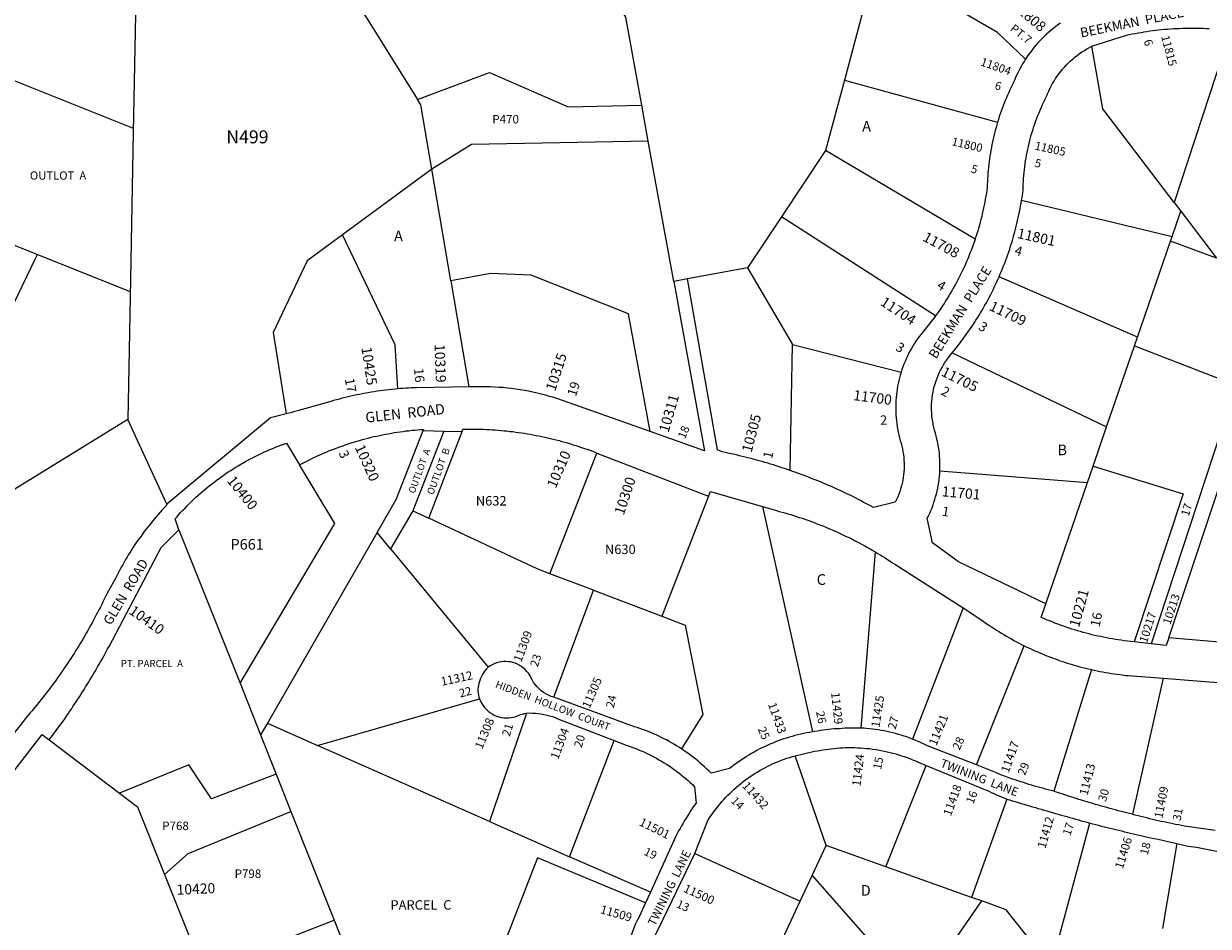
# Model space of a CAD drawing. Units: inches. Extents: x 1249763 to 1255810, y 501420 to 505481.
# Drawn here: x 1250789 to 1252769, y 502228 to 503736 of the extents above; entities that cross this region are included whole.
import ezdxf

# ---------------------------------------------------------------- set-up
doc = ezdxf.new("R2010")
doc.units = ezdxf.units.IN
doc.header["$MEASUREMENT"] = 0
for name, color, linetype in [('Addresses', 5, 'Continuous'), ('Lot-Block-Parcel Text', 6, 'Continuous'), ('Parcel Boundaries', 7, 'Continuous'), ('Street Names', 7, 'Continuous'), ('Street ROW', 5, 'Continuous')]:
    doc.layers.add(name, color=color, linetype=linetype)
doc.styles.add('Arial', font='txt')

msp = doc.modelspace()

# ---------------------------------------------------------------- linework, layer by layer
at = {"layer": 'Parcel Boundaries'}
for p, q in [((1250977.7, 503842.9), (1250972.3, 503555)), ((1251299.9, 503846.3), (1251447.6, 503609.2)), ((1252213.5, 503839.5), (1252160.8, 503641.9)), ((1252804.8, 503720.6), (1252712.1, 503437.1)), ((1250771.7, 503641.4), (1250972.4, 503561.3)), ((1252160.8, 503641.9), (1252129.4, 503524.2)), ((1252160.8, 503641.9), (1252416.9, 503571.5)), ((1251833.1, 503539.9), (1251822.2, 503599.9)), ((1250972.3, 503555), (1250967, 503279.2)), ((1251875.6, 503305.5), (1251833.1, 503539.9)), ((1252129.4, 503524.2), (1252055.5, 503413.1)), ((1252379.2, 503375.8), (1252129.4, 503524.2)), ((1251471.2, 503492.9), (1251322.1, 503383.4)), ((1251502.8, 503306.6), (1251471.2, 503492.9)), ((1252456.9, 503441.2), (1252708.3, 503380.5)), ((1252708.3, 503380.5), (1252722.9, 503423)), ((1252712.1, 503437.1), (1252722.9, 503423)), ((1252722.9, 503423), (1252782.9, 503344.3)), ((1250677, 503404.5), (1250967.2, 503288.6)), ((1252055.5, 503413.1), (1251999, 503328.3)), ((1252313.2, 503248.1), (1252055.5, 503413.1)), ((1252705.5, 503372.6), (1252708.3, 503380.5)), ((1252650.4, 503212.2), (1252705.5, 503372.6)), ((1252782.9, 503344.3), (1252705.5, 503372.6)), ((1251999, 503328.3), (1251898.3, 503309.7)), ((1251999, 503328.3), (1252074, 503200.2)), ((1251502.8, 503306.6), (1251532.9, 503129.1)), ((1252650.4, 503212.2), (1252419.3, 503313.3)), ((1250967, 503279.2), (1250963.2, 503074.9)), ((1252645.5, 503197.8), (1252650.4, 503212.2)), ((1252070.1, 502989.6), (1252074, 503200.2)), ((1252074, 503200.2), (1252255.5, 503153.7)), ((1252340.7, 503185.9), (1252599, 503062.5)), ((1252599, 503062.5), (1252645.5, 503197.8)), ((1252703.1, 502710.3), (1252842.1, 503128.1)), ((1250963.2, 503074.9), (1250527.6, 502806.5)), ((1251028.3, 502933.6), (1250963.2, 503074.9)), ((1251491.3, 503055.5), (1251439.8, 502922.1)), ((1251466.2, 502909.8), (1251521.7, 503054.9)), ((1252576.5, 502996.9), (1252599, 503062.5)), ((1251668.7, 502817.1), (1251747.3, 503018.8)), ((1252320.3, 502988.8), (1252567.1, 502969.7)), ((1252567.1, 502969.7), (1252576.5, 502996.9)), ((1252497.5, 502767), (1252567.1, 502969.7)), ((1251933.9, 502946.8), (1251855.7, 502746.1)), ((1252023.8, 502929.2), (1252107.2, 502552.8)), ((1251439.8, 502922.1), (1251402.4, 502858.7)), ((1251439.8, 502922.1), (1251466.2, 502909.8)), ((1251048.7, 502890.4), (1251150.8, 502634.5)), ((1251379.9, 502885.8), (1251196.4, 502567.4)), ((1251402.4, 502858.7), (1251379.9, 502885.8)), ((1251402.4, 502858.7), (1251565.3, 502660.9)), ((1252212.4, 502853.7), (1252188, 502559.1)), ((1251741.7, 502789.4), (1251668.7, 502817.1)), ((1251675.1, 502610.7), (1251741.7, 502789.4)), ((1251741.7, 502789.4), (1251855.7, 502746.1)), ((1252359, 502760), (1252274.5, 502540.9)), ((1252381.4, 502497.8), (1252461.3, 502696.9)), ((1252573.7, 502656.9), (1252510.8, 502453.9)), ((1251150.8, 502634.5), (1251185.2, 502547.8)), ((1252693.7, 502642.5), (1252642, 502415.3)), ((1251280.2, 502530.3), (1251551, 502608)), ((1251629.7, 502584.4), (1251567.5, 502403.4)), ((1251196.4, 502567.4), (1251185.2, 502547.8)), ((1251196.4, 502567.4), (1251280.2, 502530.3)), ((1250831.8, 502539.5), (1250949.4, 502450.7)), ((1251185.2, 502547.8), (1251211.1, 502482.3)), ((1251567.5, 502403.4), (1251280.2, 502530.3)), ((1251701.1, 502344.3), (1251776, 502538.7)), ((1252130.1, 502363), (1252078.6, 502513.1)), ((1252230, 502327.5), (1252297.5, 502496.6)), ((1251211.1, 502482.3), (1251235.8, 502420.1)), ((1252432.1, 502440.8), (1252373.4, 502276.5)), ((1251235.8, 502420.1), (1251307.9, 502238.2)), ((1251567.5, 502403.4), (1251701.1, 502344.3)), ((1252516.5, 502197.8), (1252571.2, 502400.6)), ((1252106.7, 502312.8), (1252130.1, 502363)), ((1252230, 502327.5), (1252130.1, 502363)), ((1252716.6, 502366.7), (1252692.5, 502224.6)), ((1251836.7, 502285.1), (1251701.1, 502344.3)), ((1251910.9, 502349.8), (1252086.7, 502270.1)), ((1252086.7, 502270.1), (1252106.7, 502312.8)), ((1252106.7, 502312.8), (1252256.1, 502143.8)), ((1252373.4, 502276.5), (1252230, 502327.5)), ((1252390.3, 502270.5), (1252373.4, 502276.5)), ((1252020.3, 502127.9), (1252086.7, 502270.1)), ((1252305, 502148.1), (1252390.3, 502270.5))]:
    msp.add_line(p, q, dxfattribs=at)
for points in [[(1251822.2, 503599.9), (1251795.5, 503746.9), (1251549.5, 504145.3)], [(1252463.6, 503677), (1252416.6, 503721.4), (1252213.5, 503839.5)], [(1252712.1, 503437.1), (1252592.6, 503594), (1252574.5, 503698.4)], [(1251447.6, 503609.2), (1251567.7, 503654.2), (1251699.2, 503597.2), (1251822.2, 503599.9)], [(1251471.2, 503492.9), (1251452.9, 503600.7), (1251447.6, 503609.2)], [(1251833.1, 503539.9), (1251537.7, 503534.3), (1251471.2, 503492.9)], [(1251322.1, 503383.4), (1251263, 503339.9), (1251206.1, 503220.1), (1251227.7, 503084.2)], [(1251414.2, 503125.9), (1251410, 503199.6), (1251322.1, 503383.4)], [(1250433.7, 503109), (1250612, 503064.5), (1250698.1, 503114.9), (1250808.8, 503344), (1250812, 503350.6)], [(1251836.1, 503054.7), (1251800.2, 503251.4), (1251637.5, 503315.9), (1251569.4, 503318.7), (1251502.8, 503306.6)], [(1252645.5, 503197.8), (1252815.3, 503132.2), (1252673.5, 502699.9)], [(1251379.9, 502885.8), (1251411.7, 502941.1), (1251456.7, 503056.2)], [(1251150.8, 502634.5), (1251308.9, 502901.2), (1251250.1, 502999.1)], [(1252576.5, 502996.9), (1252727.2, 502950.8), (1252645.3, 502703.2)], [(1251668.7, 502817.1), (1251647.5, 502825.2), (1251466.2, 502909.8)], [(1251855.7, 502746.1), (1251894.6, 502731.4), (1251924.4, 502582.1), (1251888.3, 502524.6)], [(1251211.1, 502482.3), (1251103.1, 502441.1), (1251065, 502497.7), (1250949.4, 502450.7)], [(1250949.4, 502450.7), (1250979.4, 502427.9), (1251024.7, 502314.5)], [(1251024.7, 502314.5), (1251064.1, 502350), (1251235.8, 502420.1)], [(1251828.5, 502267.5), (1251647.7, 502342.6), (1251580.9, 502170.7)], [(1251024.7, 502314.5), (1251089.4, 502153), (1251307.9, 502238.2)], [(1252506.6, 502160.8), (1252431.3, 502255.9), (1252390.3, 502270.5)], [(1251307.9, 502238.2), (1251422.8, 501948.3), (1251425.4, 501941.6)]]:
    msp.add_lwpolyline(points, dxfattribs=at)
at = {"layer": 'Street ROW'}
for p, q in [((1251898.3, 503309.7), (1251875.6, 503305.5)), ((1251456.7, 503056.2), (1251491.3, 503055.5)), ((1251491.3, 503055.5), (1251521.7, 503054.9)), ((1251747.3, 503018.8), (1251933.9, 502946.8)), ((1252871.4, 502695), (1252703.1, 502710.3)), ((1252673.5, 502699.9), (1252645.3, 502703.2)), ((1252693.7, 502642.5), (1252821.7, 502632.8)), ((1251836.7, 502285.1), (1251828.5, 502267.5))]:
    msp.add_line(p, q, dxfattribs=at)
for points in [[(1252521.8, 503736.8), (1252517.7, 503733.9), (1252513.8, 503731), (1252509.9, 503728), (1252506, 503724.8), (1252502.3, 503721.6), (1252498.6, 503718.3), (1252495, 503715), (1252491.5, 503711.5), (1252488, 503708), (1252484.7, 503704.4), (1252481.4, 503700.7), (1252478.2, 503696.9), (1252475.1, 503693.1), (1252472.1, 503689.1), (1252469.2, 503685.2), (1252466.3, 503681.1), (1252463.6, 503677)], [(1252574.5, 503698.4), (1252632.1, 503716.8), (1252636.9, 503717.9), (1252641.8, 503718.8), (1252646.7, 503719.8), (1252651.6, 503720.7), (1252656.5, 503721.5), (1252661.4, 503722.4), (1252666.3, 503723.1), (1252671.2, 503723.8), (1252676.2, 503724.5), (1252681.1, 503725.1), (1252686.1, 503725.7), (1252691, 503726.2), (1252696, 503726.6), (1252700.9, 503727), (1252705.9, 503727.4), (1252710.8, 503727.7), (1252715.8, 503728), (1252720.8, 503728.2), (1252725.7, 503728.4), (1252730.7, 503728.5), (1252735.7, 503728.6), (1252740.7, 503728.6), (1252745.6, 503728.6), (1252750.6, 503728.5), (1252755.6, 503728.4), (1252760.6, 503728.3), (1252765.5, 503728), (1252770.5, 503727.8)], [(1252456.9, 503441.2), (1252457.6, 503445.4), (1252458.2, 503449.5), (1252458.8, 503453.7), (1252459.3, 503457.9), (1252459.4, 503462.8), (1252459.6, 503467.7), (1252459.9, 503472.6), (1252460.2, 503477.5), (1252460.6, 503482.4), (1252461, 503487.4), (1252461.5, 503492.2), (1252462.1, 503497.1), (1252462.8, 503502), (1252463.5, 503506.9), (1252464.3, 503511.7), (1252465.2, 503516.6), (1252466.1, 503521.4), (1252467.1, 503526.3), (1252468.2, 503531.1), (1252469.3, 503535.9), (1252470.5, 503540.6), (1252471.8, 503545.4), (1252473.1, 503550.1), (1252474.5, 503554.9), (1252476, 503559.6), (1252477.5, 503564.2), (1252479.1, 503568.9), (1252480.8, 503573.5), (1252482.5, 503578.1), (1252484.3, 503582.7), (1252486.1, 503587.3), (1252488.1, 503591.8), (1252490, 503596.3), (1252492.1, 503600.8), (1252494.2, 503605.3), (1252496.4, 503609.7), (1252498.6, 503614.1), (1252500.4, 503618.6), (1252502.3, 503623), (1252504.3, 503627.4), (1252506.5, 503631.7), (1252508.8, 503636), (1252511.3, 503640.2), (1252513.8, 503644.3), (1252516.5, 503648.3), (1252519.4, 503652.2), (1252522.3, 503656.1), (1252525.4, 503659.8), (1252528.6, 503663.4), (1252531.9, 503667), (1252535.3, 503670.4), (1252538.8, 503673.8), (1252542.4, 503677), (1252546.1, 503680.1), (1252549.9, 503683.1), (1252553.8, 503686), (1252557.8, 503688.7), (1252561.9, 503691.4), (1252566, 503693.8), (1252570.2, 503696.2), (1252574.5, 503698.4)], [(1252463.6, 503677), (1252461, 503673), (1252458.5, 503668.8), (1252456.1, 503664.7), (1252453.8, 503660.4), (1252451.6, 503656.2), (1252449.5, 503651.8), (1252447.5, 503647.5), (1252445.6, 503643), (1252443.8, 503638.6), (1252441.6, 503634.3), (1252439.5, 503629.9), (1252437.4, 503625.6), (1252435.4, 503621.2), (1252433.5, 503616.8), (1252431.6, 503612.3), (1252429.7, 503607.9), (1252427.9, 503603.4), (1252426.2, 503598.9), (1252424.5, 503594.4), (1252422.9, 503589.9), (1252421.3, 503585.3), (1252419.7, 503580.7), (1252418.3, 503576.1), (1252416.9, 503571.5)], [(1252416.9, 503571.5), (1252415.5, 503566.9), (1252414.2, 503562.3), (1252412.9, 503557.6), (1252411.7, 503552.9), (1252410.6, 503548.3), (1252409.5, 503543.6), (1252408.4, 503538.9), (1252407.4, 503534.1), (1252406.5, 503529.4), (1252405.6, 503524.7), (1252404.8, 503519.9), (1252404.1, 503515.2), (1252403.4, 503510.4), (1252402.7, 503505.6), (1252402.1, 503500.8), (1252401.6, 503496), (1252401.1, 503491.3), (1252400.7, 503486.5), (1252400.3, 503481.6), (1252400, 503476.8), (1252399.8, 503472), (1252399.6, 503467.2), (1252399.4, 503462.4), (1252398.7, 503457.5), (1252398, 503452.6), (1252397.2, 503447.7), (1252396.3, 503442.8), (1252395.4, 503438), (1252394.5, 503433.1), (1252393.5, 503428.3), (1252392.4, 503423.4), (1252391.3, 503418.6), (1252390.2, 503413.8), (1252389, 503409), (1252387.7, 503404.2), (1252386.4, 503399.4), (1252385.1, 503394.6), (1252383.7, 503389.9), (1252382.2, 503385.2), (1252380.7, 503380.5), (1252379.2, 503375.8)], [(1252419.3, 503313.3), (1252421.3, 503317.9), (1252423.2, 503322.4), (1252425.1, 503327), (1252426.9, 503331.6), (1252428.7, 503336.2), (1252430.5, 503340.9), (1252432.2, 503345.5), (1252433.8, 503350.2), (1252435.4, 503354.8), (1252437, 503359.5), (1252438.5, 503364.2), (1252440, 503369), (1252441.5, 503373.7), (1252442.8, 503378.5), (1252444.2, 503383.2), (1252445.5, 503388), (1252446.8, 503392.8), (1252448, 503397.6), (1252449.2, 503402.4), (1252450.3, 503407.2), (1252451.4, 503412), (1252452.4, 503416.9), (1252453.4, 503421.7), (1252454.3, 503426.6), (1252455.2, 503431.4), (1252456.1, 503436.3), (1252456.9, 503441.2)], [(1252379.2, 503375.8), (1252377.6, 503371), (1252375.9, 503366.4), (1252374.2, 503361.7), (1252372.4, 503357), (1252370.6, 503352.4), (1252368.8, 503347.8), (1252366.9, 503343.2), (1252364.9, 503338.6), (1252362.9, 503334.1), (1252360.9, 503329.5), (1252358.8, 503325), (1252356.6, 503320.5), (1252354.5, 503316.1), (1252352.2, 503311.6), (1252349.9, 503307.2), (1252347.6, 503302.8), (1252345.2, 503298.5), (1252342.8, 503294.1), (1252340.3, 503289.8), (1252337.8, 503285.5), (1252335.3, 503281.2), (1252332.7, 503277), (1252330, 503272.8), (1252327.3, 503268.6), (1252324.6, 503264.5), (1252321.8, 503260.3), (1252319, 503256.2), (1252316.1, 503252.2), (1252313.2, 503248.1)], [(1251875.6, 503305.5), (1251927, 503022.6), (1251836.1, 503054.7)], [(1252070.1, 502989.6), (1252065.5, 502991.2), (1252060.8, 502992.8), (1252056.1, 502994.3), (1252051.5, 502995.9), (1252046.8, 502997.3), (1252042.1, 502998.8), (1252037.4, 503000.2), (1252032.7, 503001.6), (1252028, 503003), (1252023.3, 503004.4), (1252018.5, 503005.7), (1252013.8, 503007), (1252009.1, 503008.3), (1252004.3, 503009.6), (1251999.6, 503010.8), (1251994.8, 503012), (1251990, 503013.2), (1251985.3, 503014.3), (1251980.5, 503015.5), (1251975.7, 503016.6), (1251970.9, 503017.6), (1251966.1, 503018.7), (1251961.3, 503019.7), (1251956.5, 503020.7), (1251948.9, 503023.9), (1251898.3, 503309.7)], [(1252340.7, 503185.9), (1252343.8, 503189.6), (1252346.9, 503193.4), (1252349.9, 503197.2), (1252352.9, 503201), (1252355.8, 503204.8), (1252358.7, 503208.7), (1252361.6, 503212.6), (1252364.4, 503216.6), (1252367.2, 503220.5), (1252370, 503224.5), (1252372.7, 503228.5), (1252375.4, 503232.5), (1252378.1, 503236.6), (1252380.7, 503240.7), (1252383.3, 503244.8), (1252385.8, 503248.9), (1252388.3, 503253), (1252390.8, 503257.2), (1252393.2, 503261.4), (1252395.6, 503265.6), (1252398, 503269.8), (1252400.3, 503274.1), (1252402.6, 503278.4), (1252404.8, 503282.7), (1252407, 503287), (1252409.2, 503291.3), (1252411.3, 503295.7), (1252413.4, 503300.1), (1252415.4, 503304.5), (1252417.4, 503308.9), (1252419.3, 503313.3)], [(1252313.2, 503248.1), (1252310.7, 503244.7), (1252308.1, 503241.3), (1252305.5, 503237.8), (1252302.9, 503234.5), (1252300.2, 503231.1), (1252297.5, 503227.8), (1252294.8, 503224.4), (1252291.7, 503220.8), (1252288.7, 503217), (1252285.8, 503213.2), (1252283, 503209.4), (1252280.3, 503205.4), (1252277.6, 503201.4), (1252275.1, 503197.3), (1252272.7, 503193.2), (1252270.4, 503189), (1252268.1, 503184.8), (1252266, 503180.5), (1252264, 503176.1), (1252262.1, 503171.7), (1252260.3, 503167.3), (1252258.6, 503162.8), (1252257, 503158.3), (1252255.5, 503153.7)], [(1252320.3, 502988.8), (1252320.5, 502993.7), (1252320.5, 502998.6), (1252320.4, 503003.6), (1252320.2, 503008.5), (1252319.9, 503013.4), (1252319.5, 503018.3), (1252318.9, 503023.2), (1252318.2, 503028), (1252317.4, 503032.9), (1252316.5, 503037.7), (1252315.5, 503042.5), (1252314.3, 503047.3), (1252313, 503052.1), (1252311.6, 503056.8), (1252310.3, 503061.5), (1252309.3, 503066.4), (1252308.4, 503071.2), (1252307.6, 503076.1), (1252307.1, 503081), (1252306.7, 503085.9), (1252306.5, 503090.8), (1252306.4, 503095.7), (1252306.6, 503100.7), (1252306.9, 503105.6), (1252307.4, 503110.5), (1252308, 503115.4), (1252308.9, 503120.2), (1252309.9, 503125.1), (1252311, 503129.8), (1252312.4, 503134.6), (1252313.9, 503139.3), (1252315.6, 503143.9), (1252317.4, 503148.5), (1252319.4, 503153), (1252321.6, 503157.4), (1252323.9, 503161.8), (1252326.3, 503166), (1252328.9, 503170.2), (1252331.7, 503174.3), (1252334.6, 503178.3), (1252337.6, 503182.2), (1252340.7, 503185.9)], [(1252255.5, 503153.7), (1252254.1, 503149.1), (1252252.8, 503144.5), (1252251.7, 503139.8), (1252250.6, 503135.1), (1252249.7, 503130.3), (1252248.9, 503125.6), (1252248.2, 503120.8), (1252247.6, 503116), (1252247.2, 503111.2), (1252246.8, 503106.4), (1252246.6, 503101.6), (1252246.5, 503096.8), (1252246.5, 503091.9), (1252246.6, 503087.1), (1252246.8, 503082.3), (1252247.2, 503077.5), (1252247.6, 503072.7), (1252248.2, 503067.9), (1252248.9, 503063.1), (1252249.7, 503058.4), (1252250.6, 503053.6), (1252251.7, 503048.9), (1252252.8, 503044.2), (1252254.1, 503039.6), (1252255.5, 503035), (1252256.7, 503030.3), (1252257.7, 503025.6), (1252258.6, 503020.9), (1252259.3, 503016.2), (1252259.9, 503011.4), (1252260.3, 503006.6), (1252260.5, 503001.8), (1252260.5, 502997), (1252260.4, 502992.2), (1252260.1, 502987.4), (1252259.6, 502982.6), (1252259, 502977.9), (1252258.2, 502973.1), (1252257.2, 502968.4), (1252256, 502963.8), (1252254.7, 502959.2), (1252253.3, 502954.6), (1252251.6, 502950.1), (1252249.9, 502945.6), (1252247.9, 502941.2), (1252245.8, 502936.9), (1252209.6, 502927.6), (1252205.3, 502930), (1252201, 502932.3), (1252196.6, 502934.7), (1252192.3, 502936.9), (1252187.9, 502939.2), (1252183.5, 502941.5), (1252179.1, 502943.7), (1252174.7, 502945.9), (1252170.3, 502948.1), (1252165.8, 502950.2), (1252161.4, 502952.4), (1252156.9, 502954.5), (1252152.4, 502956.5), (1252148, 502958.6), (1252143.5, 502960.6), (1252139, 502962.6), (1252134.4, 502964.6), (1252129.9, 502966.5), (1252125.4, 502968.5), (1252120.8, 502970.4), (1252116.3, 502972.3), (1252111.7, 502974.1), (1252107.1, 502975.9), (1252102.5, 502977.7), (1252097.9, 502979.5), (1252093.3, 502981.3), (1252088.7, 502983), (1252084.1, 502984.7), (1252079.4, 502986.4), (1252074.8, 502988), (1252070.1, 502989.6)], [(1251414.2, 503125.9), (1251409.3, 503125.5), (1251404.3, 503125), (1251399.4, 503124.5), (1251394.5, 503123.9), (1251389.6, 503123.3), (1251384.7, 503122.6), (1251379.8, 503121.9), (1251374.9, 503121.2), (1251370, 503120.4), (1251365.1, 503119.6), (1251360.2, 503118.7), (1251355.4, 503117.8), (1251350.5, 503116.8), (1251345.7, 503115.8), (1251340.8, 503114.8), (1251336, 503113.7), (1251331.2, 503112.6), (1251326.3, 503111.4), (1251321.5, 503110.2), (1251316.8, 503108.9), (1251312, 503107.6), (1251307.2, 503106.3), (1251302.5, 503104.9), (1251246.6, 503089.1), (1251241.9, 503087.9), (1251237.2, 503086.7), (1251232.5, 503085.4), (1251227.7, 503084.2)], [(1251532.9, 503129.1), (1251445.7, 503127.7), (1251441.2, 503127.6), (1251436.7, 503127.4), (1251432.2, 503127.2), (1251427.7, 503126.9), (1251423.2, 503126.6), (1251418.7, 503126.3), (1251414.2, 503125.9)], [(1251836.1, 503054.7), (1251681.8, 503109.2), (1251674.9, 503111.4), (1251668, 503113.4), (1251661.1, 503115.4), (1251654.1, 503117.2), (1251647.1, 503118.9), (1251640.1, 503120.4), (1251633.1, 503121.9), (1251626, 503123.2), (1251618.9, 503124.4), (1251611.8, 503125.5), (1251604.6, 503126.4), (1251597.5, 503127.3), (1251590.3, 503128), (1251583.2, 503128.5), (1251576, 503129), (1251568.8, 503129.3), (1251561.6, 503129.5), (1251554.4, 503129.6), (1251547.2, 503129.6), (1251532.9, 503129.1)], [(1251227.7, 503084.2), (1251223.4, 503083.1), (1251219.1, 503082), (1251214.7, 503080.9), (1251210.4, 503079.8), (1251206, 503078.8), (1251201.7, 503077.7), (1251028.3, 502933.6)], [(1251250.1, 502999.1), (1251254.5, 503001.5), (1251258.9, 503003.7), (1251263.3, 503006), (1251267.7, 503008.2), (1251272.1, 503010.3), (1251276.6, 503012.4), (1251281.1, 503014.5), (1251285.6, 503016.5), (1251290.1, 503018.5), (1251294.7, 503020.4), (1251299.3, 503022.3), (1251303.8, 503024.1), (1251308.4, 503025.9), (1251313.1, 503027.6), (1251317.7, 503029.3), (1251322.4, 503031), (1251327, 503032.6), (1251331.7, 503034.2), (1251336.4, 503035.7), (1251341.1, 503037.1), (1251345.9, 503038.6), (1251350.6, 503039.9), (1251355.4, 503041.3), (1251360.1, 503042.6), (1251364.9, 503043.8), (1251369.7, 503045), (1251374.5, 503046.1), (1251379.3, 503047.2), (1251384.2, 503048.3), (1251389, 503049.3), (1251393.8, 503050.2), (1251398.7, 503051.1), (1251403.6, 503052), (1251408.4, 503052.8), (1251413.3, 503053.6), (1251418.2, 503054.3), (1251423.1, 503054.9), (1251428, 503055.6), (1251432.9, 503056.1), (1251437.8, 503056.7), (1251442.7, 503057.1), (1251447.6, 503057.5), (1251452.6, 503057.9), (1251457.5, 503058.3), (1251456.7, 503056.2)], [(1251521.7, 503054.9), (1251523.2, 503058.8), (1251528.1, 503058.8), (1251533.1, 503058.9), (1251538, 503058.9), (1251542.9, 503058.8), (1251547.8, 503058.7), (1251552.7, 503058.6), (1251557.7, 503058.4), (1251562.6, 503058.2), (1251567.5, 503058), (1251572.4, 503057.7), (1251577.3, 503057.3), (1251582.2, 503057), (1251587.1, 503056.5), (1251592, 503056.1), (1251596.9, 503055.6), (1251601.8, 503055), (1251606.7, 503054.5), (1251611.5, 503053.8), (1251616.4, 503053.2), (1251621.3, 503052.5), (1251626.1, 503051.7), (1251631, 503050.9), (1251635.8, 503050.1), (1251640.7, 503049.2), (1251645.5, 503048.3), (1251650.3, 503047.3), (1251655.2, 503046.3), (1251660, 503045.3), (1251664.8, 503044.2), (1251669.5, 503043.1), (1251674.3, 503042), (1251679.1, 503040.8), (1251683.9, 503039.5), (1251688.6, 503038.3), (1251693.3, 503036.9), (1251698.1, 503035.6), (1251702.8, 503034.2), (1251707.5, 503032.7), (1251712.2, 503031.3), (1251716.9, 503029.8), (1251721.5, 503028.2), (1251726.2, 503026.6), (1251730.8, 503025), (1251735.4, 503023.3), (1251740.1, 503021.6), (1251744.7, 503019.8), (1251747.3, 503018.8)], [(1251048.7, 502890.4), (1251042.2, 502908.6), (1251045.4, 502912.4), (1251048.7, 502916.1), (1251052, 502919.7), (1251055.4, 502923.3), (1251058.8, 502926.9), (1251062.3, 502930.5), (1251065.8, 502934), (1251069.3, 502937.4), (1251072.9, 502940.9), (1251076.5, 502944.3), (1251080.2, 502947.6), (1251083.9, 502950.9), (1251087.6, 502954.2), (1251091.4, 502957.4), (1251095.2, 502960.5), (1251099, 502963.7), (1251102.9, 502966.8), (1251106.8, 502969.8), (1251110.8, 502972.8), (1251114.8, 502975.7), (1251118.8, 502978.6), (1251122.8, 502981.5), (1251126.9, 502984.3), (1251131, 502987.1), (1251135.2, 502989.8), (1251139.4, 502992.4), (1251143.6, 502995), (1251147.8, 502997.6), (1251152.1, 503000.1), (1251156.4, 503002.6), (1251160.7, 503005), (1251165, 503007.4), (1251169.4, 503009.7), (1251173.8, 503012), (1251178.2, 503014.2), (1251182.7, 503016.4), (1251187.2, 503018.5), (1251191.7, 503020.6), (1251196.2, 503022.6), (1251200.8, 503024.5), (1251205.3, 503026.5), (1251209.9, 503028.3), (1251214.5, 503030.1), (1251219.2, 503031.9), (1251223.8, 503033.6), (1251228.5, 503035.2), (1251250.1, 502999.1)], [(1252497.5, 502767), (1252351.4, 502837.1), (1252307.9, 502868.8), (1252299.3, 502909.8), (1252301.5, 502914.1), (1252303.5, 502918.5), (1252305.4, 502923), (1252307.2, 502927.4), (1252308.9, 502932), (1252310.5, 502936.6), (1252312, 502941.2), (1252313.3, 502945.8), (1252314.6, 502950.5), (1252315.7, 502955.2), (1252316.7, 502960), (1252317.6, 502964.7), (1252318.4, 502969.5), (1252319, 502974.3), (1252319.6, 502979.1), (1252320, 502984), (1252320.3, 502988.8)], [(1251933.9, 502946.8), (1251936.9, 502954.3), (1252023.8, 502929.2)], [(1251028.3, 502933.6), (1251027.4, 502930.8), (1251024, 502927.2), (1251020.7, 502923.6), (1251017.4, 502919.9), (1251014.1, 502916.3), (1251010.9, 502912.6), (1251007.7, 502908.8), (1251004.5, 502905.1), (1251001.4, 502901.3), (1250998.4, 502897.4), (1250995.3, 502893.6), (1250992.3, 502889.7), (1250989.4, 502885.8), (1250986.4, 502881.8), (1250983.6, 502877.8), (1250980.7, 502873.8), (1250977.9, 502869.8), (1250975.2, 502865.7), (1250972.4, 502861.6), (1250969.8, 502857.5), (1250967.1, 502853.3), (1250964.5, 502849.2), (1250962, 502845), (1250959.5, 502840.7), (1250957, 502836.5), (1250954.6, 502832.2), (1250952.2, 502827.9), (1250949.9, 502823.6), (1250947.6, 502819.2), (1250945.3, 502814.9), (1250943.1, 502810.5), (1250928.1, 502783.7), (1250925.9, 502779.2), (1250923.8, 502774.8), (1250921.7, 502770.3), (1250919.5, 502765.9), (1250917.3, 502761.5), (1250915, 502757), (1250912.8, 502752.6), (1250910.5, 502748.2), (1250908.2, 502743.9), (1250905.9, 502739.5), (1250903.5, 502735.2), (1250901.1, 502730.8), (1250898.7, 502726.5), (1250896.3, 502722.2), (1250893.8, 502717.9), (1250891.4, 502713.6), (1250888.9, 502709.3), (1250886.3, 502705.1), (1250883.8, 502700.8), (1250881.2, 502696.6), (1250878.6, 502692.4), (1250876, 502688.2), (1250873.4, 502684), (1250870.7, 502679.8), (1250868, 502675.7), (1250865.3, 502671.5), (1250862.6, 502667.4), (1250859.8, 502663.3), (1250857, 502659.2), (1250854.2, 502655.1), (1250851.4, 502651.1), (1250848.6, 502647), (1250845.7, 502643), (1250842.8, 502639), (1250839.9, 502635), (1250836.9, 502631), (1250834, 502627), (1250831, 502623.1), (1250828, 502619.1), (1250825, 502615.2), (1250821.9, 502611.3), (1250818.8, 502607.4), (1250815.8, 502603.6), (1250812.6, 502599.7), (1250809.5, 502595.9), (1250806.4, 502592.1), (1250803.2, 502588.3), (1250800, 502584.5), (1250796.8, 502580.8), (1250793.5, 502577), (1250790.3, 502573.3), (1250724.7, 502490.6)], [(1252023.8, 502929.2), (1252047.1, 502922.5), (1252051.9, 502921.3), (1252056.7, 502919.9), (1252061.5, 502918.6), (1252066.3, 502917.2), (1252071.1, 502915.8), (1252075.9, 502914.3), (1252080.6, 502912.8), (1252085.4, 502911.3), (1252090.1, 502909.7), (1252094.8, 502908.1), (1252099.5, 502906.4), (1252104.2, 502904.7), (1252108.9, 502903), (1252113.6, 502901.3), (1252118.3, 502899.5), (1252122.9, 502897.6), (1252127.5, 502895.8), (1252132.1, 502893.9), (1252136.7, 502891.9), (1252141.3, 502890), (1252145.9, 502888), (1252150.4, 502885.9), (1252155, 502883.8), (1252159.5, 502881.7), (1252164, 502879.6), (1252168.5, 502877.4), (1252173, 502875.2), (1252177.4, 502872.9), (1252181.9, 502870.6), (1252186.3, 502868.3), (1252190.7, 502866), (1252195.1, 502863.6), (1252199.4, 502861.1), (1252203.8, 502858.7), (1252208.1, 502856.2), (1252212.4, 502853.7)], [(1250831.8, 502539.5), (1250834.7, 502543.4), (1250837.7, 502547.3), (1250840.6, 502551.2), (1250843.5, 502555.1), (1250846.4, 502559.1), (1250849.2, 502563), (1250852.1, 502567), (1250854.9, 502571), (1250857.7, 502575), (1250860.5, 502579), (1250863.3, 502583), (1250866, 502587.1), (1250868.8, 502591.1), (1250871.5, 502595.2), (1250874.2, 502599.2), (1250876.9, 502603.3), (1250879.6, 502607.4), (1250882.2, 502611.5), (1250884.9, 502615.6), (1250887.5, 502619.7), (1250890.1, 502623.9), (1250892.7, 502628), (1250895.3, 502632.2), (1250897.8, 502636.3), (1250900.4, 502640.5), (1250902.9, 502644.7), (1250905.4, 502648.9), (1250907.9, 502653.1), (1250910.4, 502657.3), (1250912.8, 502661.5), (1250915.2, 502665.8), (1250917.7, 502670), (1250920.1, 502674.3), (1250922.4, 502678.5), (1250924.8, 502682.8), (1250927.1, 502687.1), (1250929.5, 502691.4), (1250931.8, 502695.7), (1251018.8, 502861.2), (1251048.7, 502890.4)], [(1252212.4, 502853.7), (1252216.6, 502851.2), (1252220.7, 502848.7), (1252224.8, 502846.1), (1252228.9, 502843.5), (1252233, 502840.9), (1252237.1, 502838.3), (1252241.1, 502835.6), (1252245.2, 502832.9), (1252359, 502760)], [(1252645.3, 502703.2), (1252628.4, 502705.2), (1252623.4, 502705.9), (1252618.5, 502706.6), (1252613.6, 502707.4), (1252608.7, 502708.2), (1252603.8, 502709.1), (1252598.9, 502710), (1252594, 502711), (1252589.1, 502712), (1252584.2, 502713.1), (1252579.4, 502714.2), (1252574.5, 502715.3), (1252569.7, 502716.6), (1252564.8, 502717.8), (1252560, 502719.1), (1252555.2, 502720.5), (1252550.4, 502721.9), (1252545.7, 502723.3), (1252540.9, 502724.8), (1252536.2, 502726.3), (1252531.4, 502727.9), (1252526.7, 502729.5), (1252522, 502731.2), (1252517.4, 502732.9), (1252512.7, 502734.7), (1252508, 502736.5), (1252503.4, 502738.4), (1252498.8, 502740.3), (1252494.2, 502742.2), (1252489.6, 502744.2), (1252497.5, 502767)], [(1252359, 502760), (1252387.1, 502742), (1252391, 502739.1), (1252395, 502736.3), (1252398.9, 502733.6), (1252402.9, 502730.9), (1252406.9, 502728.2), (1252411, 502725.5), (1252415, 502722.9), (1252419.1, 502720.4), (1252423.2, 502717.8), (1252427.4, 502715.4), (1252431.5, 502712.9), (1252435.7, 502710.5), (1252439.9, 502708.1), (1252444.1, 502705.8), (1252448.4, 502703.5), (1252452.7, 502701.3), (1252457, 502699.1), (1252461.3, 502696.9)], [(1252703.1, 502710.3), (1252698.7, 502697), (1252673.5, 502699.9)], [(1252461.3, 502696.9), (1252465.8, 502694.7), (1252470.3, 502692.6), (1252474.8, 502690.5), (1252479.3, 502688.4), (1252483.9, 502686.4), (1252488.4, 502684.4), (1252493, 502682.5), (1252497.7, 502680.6), (1252502.3, 502678.8), (1252506.9, 502677), (1252511.6, 502675.3), (1252516.3, 502673.6), (1252521, 502671.9), (1252525.7, 502670.3), (1252530.5, 502668.8), (1252535.2, 502667.3), (1252540, 502665.8), (1252544.7, 502664.4), (1252549.5, 502663), (1252554.3, 502661.7), (1252559.2, 502660.5), (1252564, 502659.2), (1252568.8, 502658.1), (1252573.7, 502656.9)], [(1251675.1, 502610.7), (1251670.6, 502612.3), (1251666.2, 502614.2), (1251662, 502616.4), (1251658, 502618.9), (1251654.2, 502621.7), (1251650.6, 502624.9), (1251647.3, 502628.3), (1251644.2, 502631.9), (1251641.4, 502635.7), (1251638.9, 502639.8), (1251636.8, 502644), (1251634.9, 502647.5), (1251632.7, 502650.8), (1251630.2, 502654), (1251627.4, 502656.9), (1251624.5, 502659.6), (1251621.3, 502662), (1251617.9, 502664.1), (1251614.4, 502666), (1251610.7, 502667.5), (1251606.9, 502668.7), (1251603, 502669.7), (1251599.1, 502670.2), (1251595.1, 502670.5), (1251591.1, 502670.4), (1251587.1, 502670), (1251583.2, 502669.3), (1251579.4, 502668.2), (1251575.6, 502666.8), (1251572, 502665.1), (1251568.6, 502663.1), (1251565.3, 502660.9)], [(1251565.3, 502660.9), (1251562.4, 502658), (1251559.8, 502655), (1251557.4, 502651.7), (1251555.4, 502648.2), (1251553.6, 502644.6), (1251552.1, 502640.8), (1251551, 502636.9), (1251550, 502633.8), (1251549.2, 502630.6), (1251548.7, 502627.4), (1251548.4, 502624.1), (1251548.4, 502620.8), (1251548.7, 502617.5), (1251549.2, 502614.3), (1251550, 502611.1), (1251551, 502608)], [(1252573.7, 502656.9), (1252578.4, 502655.9), (1252583.1, 502654.9), (1252587.8, 502654), (1252592.5, 502653.1), (1252597.2, 502652.2), (1252601.9, 502651.4), (1252606.7, 502650.6), (1252611.4, 502649.9), (1252616.2, 502649.2), (1252620.9, 502648.6), (1252625.7, 502648), (1252630.5, 502647.4), (1252635.2, 502646.9), (1252693.7, 502642.5)], [(1251551, 502608), (1251552.6, 502604.2), (1251554.6, 502600.5), (1251556.8, 502597), (1251559.3, 502593.7), (1251562.1, 502590.7), (1251565.2, 502587.8), (1251568.4, 502585.3), (1251571.9, 502583), (1251575.6, 502581.1), (1251579.4, 502579.4), (1251583.3, 502578.1), (1251587.4, 502577.1), (1251591.5, 502576.5), (1251595.6, 502576.2), (1251599.8, 502576.3), (1251603.9, 502576.7), (1251608, 502577.5), (1251612, 502578.6), (1251615.8, 502580.1), (1251619.6, 502581.9), (1251623, 502582.8), (1251626.3, 502583.7), (1251629.7, 502584.4)], [(1251888.3, 502524.6), (1251884.3, 502527.3), (1251880.2, 502529.8), (1251876, 502532.3), (1251871.9, 502534.7), (1251867.7, 502537.1), (1251863.4, 502539.4), (1251859.1, 502541.6), (1251854.8, 502543.8), (1251850.4, 502545.9), (1251846, 502547.9), (1251841.6, 502549.9), (1251837.2, 502551.8), (1251832.7, 502553.6), (1251828.2, 502555.3), (1251823.6, 502557), (1251819.1, 502558.6), (1251814.5, 502560.1), (1251809.9, 502561.6), (1251805.3, 502563), (1251675.1, 502610.7)], [(1251629.7, 502584.4), (1251634.6, 502584.5), (1251639.4, 502584.4), (1251644.3, 502584), (1251649.1, 502583.6), (1251653.9, 502582.9), (1251658.7, 502582), (1251663.4, 502581), (1251668.1, 502579.8), (1251672.8, 502578.4), (1251677.3, 502576.8), (1251681.9, 502575), (1251776, 502538.7)], [(1250700.1, 502394.1), (1250820.1, 502548.7), (1250831.8, 502539.5)], [(1252107.2, 502552.8), (1252102.3, 502552), (1252097.5, 502551.1), (1252092.6, 502550.1), (1252087.8, 502549.1), (1252083, 502547.9), (1252078.2, 502546.7), (1252073.5, 502545.4), (1252068.8, 502544.1), (1252064.1, 502542.6), (1252059.4, 502541.1), (1252054.7, 502539.5), (1252050.1, 502537.8), (1252045.5, 502536.1), (1252040.9, 502534.2), (1252036.4, 502532.3), (1252031.9, 502530.3), (1252027.4, 502528.2), (1252023, 502526.1), (1252018.6, 502523.9), (1252014.2, 502521.6), (1252009.9, 502519.2), (1252005.6, 502516.8), (1252001.3, 502514.3), (1251997.1, 502511.7), (1251993, 502509.1), (1251988.9, 502506.4), (1251984.8, 502503.6), (1251980.8, 502500.7), (1251976.8, 502497.8), (1251972.9, 502494.8), (1251969, 502491.8), (1251938.1, 502483.9), (1251934.5, 502487.4), (1251931, 502490.8), (1251927.4, 502494.2), (1251923.7, 502497.5), (1251920, 502500.8), (1251916.2, 502504), (1251912.3, 502507.1), (1251908.5, 502510.2), (1251904.5, 502513.2), (1251900.6, 502516.2), (1251896.5, 502519.1), (1251892.5, 502521.9), (1251888.3, 502524.6)], [(1252188, 502559.1), (1252183.6, 502559.3), (1252179.1, 502559.4), (1252174.6, 502559.4), (1252170.2, 502559.3), (1252165.7, 502559.2), (1252161.3, 502559), (1252156.8, 502558.7), (1252152.4, 502558.3), (1252147.8, 502558.1), (1252143.3, 502557.8), (1252138.7, 502557.4), (1252134.2, 502557), (1252129.7, 502556.4), (1252125.1, 502555.8), (1252120.6, 502555.2), (1252116.1, 502554.4), (1252111.6, 502553.6), (1252107.2, 502552.8)], [(1252274.5, 502540.9), (1252269.9, 502542.7), (1252265.2, 502544.4), (1252260.6, 502545.9), (1252255.9, 502547.4), (1252251.1, 502548.8), (1252246.4, 502550.2), (1252241.6, 502551.4), (1252236.8, 502552.5), (1252232, 502553.6), (1252227.2, 502554.6), (1252222.3, 502555.4), (1252217.5, 502556.2), (1252212.6, 502556.9), (1252207.7, 502557.6), (1252202.8, 502558.1), (1252197.9, 502558.5), (1252193, 502558.9), (1252188, 502559.1)], [(1251776, 502538.7), (1251796.2, 502530.8), (1251800.9, 502529.2), (1251805.6, 502527.5), (1251810.3, 502525.8), (1251815, 502524), (1251819.6, 502522.1), (1251824.2, 502520.1), (1251828.7, 502518), (1251833.2, 502515.9), (1251837.7, 502513.6), (1251842.2, 502511.3), (1251846.6, 502509), (1251850.9, 502506.5), (1251855.2, 502504), (1251859.5, 502501.4), (1251863.7, 502498.8), (1251867.9, 502496), (1251872, 502493.2), (1251876.1, 502490.3), (1251880.2, 502487.4), (1251884.2, 502484.4), (1251888.1, 502481.3), (1251892, 502478.1), (1251895.8, 502474.9), (1251899.6, 502471.7), (1251903.3, 502468.3), (1251906.9, 502464.9), (1251910.5, 502461.4), (1251912.8, 502434.1), (1251909.9, 502430), (1251907.1, 502425.8), (1251904.4, 502421.7), (1251901.7, 502417.5), (1251899, 502413.3), (1251896.3, 502409), (1251893.7, 502404.7), (1251891.2, 502400.4), (1251888.7, 502396.1), (1251886.2, 502391.8), (1251883.8, 502387.4), (1251881.4, 502383), (1251879, 502378.6), (1251836.7, 502285.1)], [(1252381.4, 502497.8), (1252299.4, 502529.8), (1252295.3, 502531.8), (1252291.2, 502533.8), (1252287.1, 502535.7), (1252282.9, 502537.5), (1252278.7, 502539.3), (1252274.5, 502540.9)], [(1251910.9, 502349.8), (1251932.7, 502405.1), (1251935.4, 502409.2), (1251938.1, 502413.3), (1251940.9, 502417.3), (1251943.8, 502421.2), (1251946.8, 502425.1), (1251949.8, 502428.9), (1251952.9, 502432.7), (1251956.1, 502436.4), (1251959.4, 502440), (1251962.7, 502443.6), (1251966.1, 502447.1), (1251969.6, 502450.6), (1251973.1, 502453.9), (1251976.7, 502457.3), (1251980.3, 502460.5), (1251984.1, 502463.7), (1251987.8, 502466.8), (1251991.7, 502469.8), (1251995.6, 502472.7), (1251999.5, 502475.6), (1252003.5, 502478.4), (1252007.6, 502481.1), (1252011.7, 502483.7), (1252015.9, 502486.3), (1252020.1, 502488.8), (1252024.4, 502491.1), (1252028.7, 502493.4), (1252033, 502495.7), (1252037.4, 502497.8), (1252041.8, 502499.9), (1252046.3, 502501.8), (1252050.8, 502503.7), (1252055.4, 502505.5), (1252060, 502507.2), (1252064.6, 502508.8), (1252069.2, 502510.3), (1252073.9, 502511.8), (1252078.6, 502513.1)], [(1252078.6, 502513.1), (1252083.1, 502514.3), (1252087.7, 502515.4), (1252092.3, 502516.5), (1252096.9, 502517.6), (1252101.5, 502518.6), (1252106.1, 502519.6), (1252110.7, 502520.5), (1252115.3, 502521.3), (1252119.9, 502522.1), (1252124.6, 502522.9), (1252129.2, 502523.6), (1252133.9, 502524.2), (1252138.6, 502524.8), (1252143.3, 502525.3), (1252147.9, 502525.8), (1252152.9, 502526.2), (1252157.9, 502526.5), (1252162.9, 502526.7), (1252167.8, 502526.8), (1252172.8, 502526.8), (1252177.8, 502526.7), (1252182.8, 502526.5), (1252187.8, 502526.2), (1252192.7, 502525.9), (1252197.7, 502525.4), (1252202.6, 502524.9), (1252207.6, 502524.3), (1252212.5, 502523.6), (1252217.4, 502522.8), (1252222.3, 502521.9), (1252227.2, 502520.9), (1252232.1, 502519.8), (1252237, 502518.7), (1252241.8, 502517.4), (1252246.6, 502516.1), (1252251.4, 502514.7), (1252256.1, 502513.2), (1252260.8, 502511.6), (1252265.5, 502509.9), (1252270.2, 502508.2), (1252274.8, 502506.4), (1252279.4, 502504.4), (1252284, 502502.4), (1252288.5, 502500.4), (1252297.5, 502496.6)], [(1252297.5, 502496.6), (1252402.1, 502453.9), (1252406.3, 502451.9), (1252410.6, 502449.9), (1252414.9, 502448), (1252419.1, 502446.2), (1252423.4, 502444.3), (1252427.8, 502442.5), (1252432.1, 502440.8)], [(1252510.8, 502453.9), (1252506.1, 502455), (1252501.5, 502456.2), (1252496.8, 502457.4), (1252492.2, 502458.7), (1252487.6, 502459.9), (1252482.9, 502461.2), (1252478.3, 502462.5), (1252473.7, 502463.9), (1252469.1, 502465.3), (1252464.6, 502466.7), (1252460, 502468.1), (1252455.4, 502469.6), (1252450.9, 502471.1), (1252446.3, 502472.7), (1252441.8, 502474.2), (1252437.3, 502475.8), (1252432.7, 502477.5), (1252428.2, 502479.1), (1252423.8, 502480.8), (1252419.3, 502482.5), (1252414.8, 502484.3), (1252381.4, 502497.8)], [(1252642, 502415.3), (1252637.3, 502416.5), (1252632.5, 502417.7), (1252627.8, 502418.9), (1252623.1, 502420.1), (1252618.3, 502421.3), (1252613.6, 502422.6), (1252608.9, 502423.8), (1252604.2, 502425.1), (1252599.5, 502426.4), (1252594.7, 502427.7), (1252590, 502429), (1252585.3, 502430.4), (1252580.6, 502431.7), (1252576, 502433.1), (1252571.3, 502434.5), (1252566.6, 502435.9), (1252561.9, 502437.3), (1252557.2, 502438.8), (1252552.6, 502440.2), (1252547.9, 502441.7), (1252543.3, 502443.1), (1252538.6, 502444.6), (1252534, 502446.1), (1252529.3, 502447.7), (1252524.7, 502449.2), (1252520, 502450.8), (1252515.4, 502452.3), (1252510.8, 502453.9)], [(1252432.1, 502440.8), (1252436.9, 502439.3), (1252441.6, 502437.8), (1252446.4, 502436.4), (1252451.2, 502435), (1252456, 502433.5), (1252460.8, 502432.1), (1252465.5, 502430.7), (1252470.3, 502429.3), (1252475.1, 502427.8), (1252479.9, 502426.4), (1252484.7, 502425), (1252489.5, 502423.6), (1252494.3, 502422.2), (1252499.1, 502420.8), (1252503.9, 502419.5), (1252508.7, 502418.1), (1252513.5, 502416.7), (1252518.3, 502415.3), (1252523.1, 502414), (1252527.9, 502412.6), (1252532.7, 502411.3), (1252537.5, 502409.9), (1252542.3, 502408.6), (1252547.1, 502407.2), (1252551.9, 502405.9), (1252556.7, 502404.6), (1252561.5, 502403.3), (1252566.4, 502402), (1252571.2, 502400.6)], [(1252780.6, 502388.4), (1252729, 502395.7), (1252724.1, 502396.6), (1252719.2, 502397.5), (1252714.4, 502398.4), (1252709.5, 502399.4), (1252704.6, 502400.3), (1252699.8, 502401.3), (1252694.9, 502402.4), (1252690.1, 502403.4), (1252685.3, 502404.5), (1252680.4, 502405.6), (1252675.6, 502406.7), (1252670.8, 502407.9), (1252666, 502409.1), (1252661.2, 502410.3), (1252656.4, 502411.5), (1252651.6, 502412.7), (1252646.8, 502414), (1252642, 502415.3)], [(1252571.2, 502400.6), (1252576, 502399.4), (1252580.8, 502398.2), (1252585.6, 502396.9), (1252590.5, 502395.7), (1252595.3, 502394.5), (1252600.1, 502393.3), (1252605, 502392.1), (1252609.8, 502390.9), (1252614.6, 502389.7), (1252619.5, 502388.5), (1252624.3, 502387.4), (1252629.1, 502386.2), (1252634, 502385), (1252638.8, 502383.9), (1252643.7, 502382.8), (1252648.5, 502381.6), (1252653.4, 502380.5), (1252658.2, 502379.4), (1252663.1, 502378.3), (1252668, 502377.2), (1252672.8, 502376.1), (1252677.7, 502375.1), (1252682.5, 502374), (1252687.4, 502372.9), (1252692.3, 502371.9), (1252697.1, 502370.8), (1252702, 502369.8), (1252706.9, 502368.8), (1252711.7, 502367.7), (1252716.6, 502366.7)], [(1252716.6, 502366.7), (1252721.2, 502365.4), (1252725.8, 502364.2), (1252730.4, 502363.2), (1252735.1, 502362.2), (1252739.8, 502361.4), (1252744.5, 502360.7), (1252749.2, 502360.2), (1252785.2, 502353.2)], [(1251842.7, 502208.8), (1251844.5, 502212.6), (1251846.2, 502216.3), (1251848.1, 502220), (1251850.1, 502223.7), (1251910.9, 502349.8)], [(1251828.5, 502267.5), (1251817.6, 502244.2), (1251815.4, 502239.9), (1251813.3, 502235.5), (1251811.3, 502231.1), (1251809.4, 502226.6), (1251807.6, 502222.1), (1251805.9, 502217.6), (1251804.3, 502213), (1251802.8, 502208.4), (1251801.4, 502203.8), (1251800.1, 502199.1), (1251798.9, 502194.4), (1251797.9, 502189.7), (1251796.9, 502184.9), (1251796, 502180.2), (1251795.3, 502175.4), (1251794.7, 502170.6), (1251794.1, 502165.7), (1251793.7, 502160.9), (1251793.4, 502156.1), (1251793.2, 502151.2)]]:
    msp.add_lwpolyline(points, dxfattribs=at)

# ---------------------------------------------------------------- texts
at = {"layer": 'Addresses', "color": 18, "true_color": 0x000000, "style": 'Arial'}
for s, height, rotation, p in [('11808', 17.04, -40.3329, (1252439.5, 503763)), ('11815', 13.81, -75.313, (1252690.1, 503714.6)), ('11804', 13.81, -19.1791, (1252387.1, 503666.7)), ('11800', 13.81, -13.3924, (1252339.1, 503533.2)), ('11805', 13.81, -12.2953, (1252477.9, 503525.9)), ('11708', 17.04, -28.3549, (1252290.3, 503374.3)), ('11801', 17.04, -12.5032, (1252448.5, 503378.2)), ('11704', 17.04, -33.5145, (1252219.3, 503267)), ('11709', 17.04, -25.7277, (1252401.4, 503258.3)), ('10425', 17.04, -81.341, (1251353.5, 503194.7)), ('10319', 17.04, -87.8153, (1251475.7, 503200.5)), ('10315', 17.04, 71.7933, (1251677.3, 503120.9)), ('11705', 17.04, -26.222, (1252321.1, 503148.7)), ('11700', 17.04, -7.4511, (1252174.9, 503107.3)), ('10311', 17.04, 73.8663, (1251866.8, 503051.8)), ('10305', 17.04, 75.2779, (1252005.6, 503018.6)), ('10320', 17.04, -65.7306, (1251342.2, 503028.4)), ('10310', 17.04, 66.5713, (1251678.4, 502958.7)), ('10400', 17.04, -51.1302, (1251127.9, 502972.1)), ('10300', 17.04, 71.5651, (1251791.9, 502914)), ('11701', 17.04, -5.128, (1252323.1, 502946.5)), ('10221', 17.04, 74.8271, (1252552.7, 502726.4)), ('10213', 13.81, 71.8301, (1252705.5, 502731)), ('10410', 17.04, -35.3403, (1250963.7, 502751.6)), ('10217', 13.81, 72.2515, (1252666.3, 502700.6)), ('11309', 14.2, 69.3258, (1251620.6, 502668.3)), ('11312', 14.2, 12.1713, (1251488.1, 502629.8)), ('11305', 14.2, 66.8016, (1251734.9, 502590.8)), ('11429', 14.2, -83.9446, (1252138.5, 502618.5)), ('11425', 14.2, 81.2463, (1252219.3, 502559.4)), ('11433', 14.2, -70.547, (1252032.9, 502599.2)), ('11308', 14.2, 67.6712, (1251555.5, 502522.9)), ('11421', 14.2, 67.7145, (1252314.4, 502528.7)), ('11304', 14.2, 69.4438, (1251682.3, 502505.8)), ('11417', 14.2, 70.7098, (1252435.3, 502483.5)), ('11424', 14.2, 83.2435, (1252187.6, 502461.4)), ('11413', 14.2, 75.724, (1252567, 502445.9)), ('11432', 14.2, -47.8951, (1251989.1, 502462.1)), ('11418', 14.2, 69.8637, (1252338.7, 502411.2)), ('11409', 14.2, 79.1769, (1252692.2, 502407.6)), ('11412', 14.2, 74.181, (1252496.6, 502357.2)), ('11501', 14.2, -26.2368, (1251816.5, 502397.4)), ('11406', 14.2, 72.9959, (1252626.1, 502322.9)), ('10420', 17.04, 2.6531, (1251045.2, 502280.6)), ('11500', 14.2, -24.7175, (1251890.6, 502286.4)), ('11509', 14.2, -15.7524, (1251751.7, 502250.3))]:
    msp.add_text(s, height=height, rotation=rotation, dxfattribs=at).set_placement(p)
at = {"layer": 'Lot-Block-Parcel Text', "color": 14, "true_color": 0xa80000, "style": 'Arial'}
for s, height, rotation, p in [('PT.7', 13.81, -39.0533, (1252436.6, 503725.6)), ('6', 13.8, -72.9596, (1252660.8, 503707.3)), ('6', 13.8, -16.7181, (1252410.9, 503627.1)), ('5', 13.8, -16.9878, (1252371.1, 503487.9)), ('5', 13.8, -14.1367, (1252477.7, 503497.4)), ('4', 15.8, -17.6481, (1252443.9, 503350.8)), ('4', 15.8, -30.5582, (1252313.9, 503294.7)), ('3', 15.8, -32.0899, (1252383.5, 503226.2)), ('3', 15.8, -30.2753, (1252245, 503191.3)), ('17', 15.78, -79.3887, (1251325.7, 503142.3)), ('16', 15.78, -85.0723, (1251441.5, 503159.9)), ('19', 15.78, 72.3419, (1251712, 503112.2)), ('2', 15.8, -28.3429, (1252320.9, 503117.3)), ('18', 13.81, 67.8004, (1251894.5, 503041.4)), ('3', 15.8, -66.3719, (1251315.2, 503019)), ('OUTLOT  A', 11.36, 69.7345, (1251442.4, 502950.3)), ('OUTLOT  B', 11.83, 69.7342, (1251473.6, 502948)), ('1', 15.8, 78.2846, (1252039.9, 503008.3)), ('1', 15.8, -9.5518, (1252323, 502914.3)), ('17', 13.81, 73.588, (1252736.3, 502912.1)), ('16', 15.78, 78.4588, (1252587.1, 502727.3)), ('23', 13.81, 72.1972, (1251648.3, 502660.3)), ('22', 13.81, 13.8966, (1251518.8, 502610.4)), ('24', 13.81, 76.5394, (1251775.3, 502592.1)), ('26', 13.81, -78.6966, (1252113.3, 502586.2)), ('27', 13.81, 76.0225, (1252246.4, 502556.4)), ('21', 13.81, 71.9632, (1251601.2, 502544.3)), ('20', 13.81, 73.011, (1251721.6, 502525.6)), ('25', 13.81, -66.6843, (1252015.7, 502557.7)), ('28', 13.81, 65.4823, (1252353.2, 502521.6)), ('15', 13.81, 78.3715, (1252221.8, 502489.1)), ('29', 13.81, 68.3281, (1252462.6, 502479.1)), ('16', 13.81, 69.2462, (1252376.2, 502431.6)), ('30', 13.81, 73.5468, (1252597.6, 502435.3)), ('14', 13.81, -45.0477, (1251970.1, 502436.6)), ('31', 13.81, 79.4365, (1252722.6, 502403.6)), ('17', 13.81, 71.898, (1252538.2, 502378.6)), ('19', 13.81, -25.3106, (1251824.5, 502348.2)), ('18', 13.81, 75.4884, (1252667.6, 502346.2)), ('13', 13.81, -23.9935, (1251878.7, 502260.4))]:
    msp.add_text(s, height=height, rotation=rotation, dxfattribs=at).set_placement(p)
for s, height, p in [('P470', 14.2, (1251572.3, 503569.3)), ('N499', 21.69, (1251127.7, 503536.1)), ('A', 17.8, (1252190.5, 503555.7)), ('OUTLOT  A', 13.81, (1250799.5, 503475.4)), ('A', 17.8, (1251408.2, 503372.5)), ('2', 15.8, (1252220.3, 503065.9)), ('B', 17.8, (1252516.9, 503015.1)), ('N632', 15.78, (1251544.8, 502931.1)), ('P661', 17.75, (1251134.8, 502857.4)), ('N630', 15.78, (1251760.6, 502850)), ('C', 17.8, (1252114.5, 502798.5)), ('PT. PARCEL  A', 11.833, (1250951.4, 502661.2)), ('P768', 14.2, (1251020.7, 502388.9)), ('P798', 14.2, (1251141.7, 502308.9)), ('D', 17.8, (1252188.1, 502279.3)), ('PARCEL  C', 15.78, (1251402.2, 502256))]:
    msp.add_text(s, height=height, dxfattribs=at).set_placement(p)
at = {"layer": 'Street Names', "color": 18, "true_color": 0x000000, "style": 'Arial'}
for s, height, rotation, p in [('BEEKMAN  PLACE', 15.975, 11.4626, (1252556.5, 503712.7)), ('BEEKMAN  PLACE', 15.975, 57.9772, (1252314, 503174.8)), ('GLEN  ROAD', 17.26, 6.3359, (1251361.2, 503069.4)), ('GLEN  ROAD', 15.97, 59.0192, (1250934.7, 502729.9)), ('HIDDEN  HOLLOW  COURT', 12.326, -21.0246, (1251576.3, 502627.6)), ('TWINING  LANE', 14.2, -21.3576, (1252319.8, 502495.1)), ('TWINING  LANE', 14.2, 63.9314, (1251844.3, 502227.3))]:
    msp.add_text(s, height=height, rotation=rotation, dxfattribs=at).set_placement(p)

doc.saveas('drawing.dxf')
